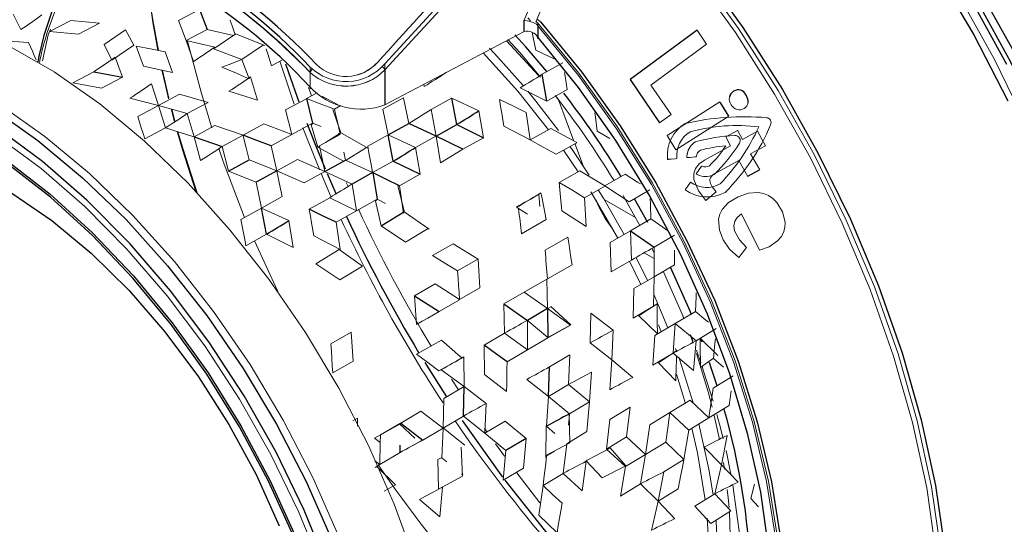
# Model space of a CAD drawing. Units: inches. Extents: x 14 to 67.4, y 4.3 to 62.4.
# Drawn here: x 42.5 to 44.4, y 30.5 to 31.5 of the extents above; entities that cross this region are included whole.
import ezdxf

# ---------------------------------------------------------------- set-up
doc = ezdxf.new("R2010")
doc.units = ezdxf.units.IN
doc.header["$MEASUREMENT"] = 0

msp = doc.modelspace()

# ---------------------------------------------------------------- linework, layer by layer
at = {"color": 144, "linetype": 'Continuous', "lineweight": 18}
for p, q in [((43.5402, 31.7706), (43.2158, 31.4161)), ((42.4908, 31.4842), (42.4755, 31.5152)), ((42.8464, 31.524), (42.8047, 31.5021)), ((43.5005, 31.5076), (43.5057, 31.5017)), ((42.548, 31.4806), (42.5902, 31.5024)), ((42.6476, 31.4969), (42.5902, 31.5024)), ((42.6055, 31.475), (42.6474, 31.4968)), ((42.8197, 31.4622), (42.8047, 31.5021)), ((43.4927, 31.4803), (43.4927, 31.5028)), ((43.5203, 31.4973), (43.5203, 31.4687)), ((42.548, 31.4806), (42.6055, 31.475)), ((42.6993, 31.484), (42.6567, 31.4544)), ((42.716, 31.4535), (42.6993, 31.484)), ((42.8197, 31.4622), (42.8615, 31.4842)), ((42.9141, 31.4724), (42.8615, 31.4842)), ((42.9187, 31.4756), (42.876, 31.4468)), ((42.9182, 31.4759), (42.9767, 31.4528)), ((43.2158, 31.3345), (43.4927, 31.4803)), ((43.5086, 31.4783), (43.5107, 31.4686)), ((43.5107, 31.4686), (43.516, 31.443)), ((43.856, 31.4555), (43.8373, 31.4834)), ((42.6567, 31.4544), (42.6719, 31.4232)), ((42.6718, 31.4231), (42.716, 31.4535)), ((42.7353, 31.4114), (42.7204, 31.4512)), ((42.8343, 31.4207), (42.8197, 31.4622)), ((42.8197, 31.4622), (42.8771, 31.4493)), ((42.876, 31.4468), (42.8743, 31.4456)), ((42.9306, 31.4248), (42.974, 31.4539)), ((43.4577, 31.4621), (43.5213, 31.3928)), ((43.7455, 31.3738), (43.856, 31.4555)), ((42.6935, 31.3893), (42.6785, 31.4292)), ((42.7779, 31.4401), (42.7926, 31.3985)), ((42.8743, 31.4456), (42.9306, 31.4248)), ((43.516, 31.443), (43.5429, 31.4305)), ((43.5429, 31.4305), (43.5524, 31.4262)), ((42.7926, 31.3985), (42.7353, 31.4114)), ((42.9306, 31.4248), (42.9454, 31.3864)), ((42.9899, 31.4121), (43.0104, 31.4231)), ((43.0668, 31.3697), (43.0668, 31.4097)), ((43.2158, 31.4161), (43.2158, 31.3345)), ((43.5699, 31.418), (43.5289, 31.3952)), ((42.5942, 31.3784), (42.636, 31.4004)), ((42.6517, 31.3673), (42.6934, 31.3893)), ((42.9618, 31.3437), (42.9484, 31.3899)), ((43.0668, 31.3697), (43.0668, 31.3987)), ((43.2158, 31.4039), (43.2158, 31.3345)), ((43.5744, 31.3913), (43.5732, 31.3986)), ((43.5789, 31.3647), (43.5744, 31.3913)), ((42.7652, 31.3332), (42.7509, 31.3764)), ((43.0696, 31.3522), (43.0636, 31.369)), ((43.2941, 31.3711), (43.2932, 31.3752)), ((43.4848, 31.368), (43.538, 31.3418)), ((43.7855, 31.3154), (43.7455, 31.3738)), ((42.7652, 31.3333), (42.8068, 31.3555)), ((42.8637, 31.3393), (42.8068, 31.3555)), ((42.9052, 31.3615), (42.9618, 31.3437)), ((43.0594, 31.3467), (43.081, 31.3584)), ((43.2528, 31.3484), (43.2117, 31.3259)), ((43.2529, 31.3484), (43.2636, 31.2973)), ((43.538, 31.3418), (43.5789, 31.3647)), ((43.5545, 31.3531), (43.5615, 31.3443)), ((42.7081, 31.3478), (42.7652, 31.3333)), ((42.7237, 31.3111), (42.7651, 31.3332)), ((42.7652, 31.3333), (42.8222, 31.317)), ((42.7791, 31.2887), (42.7652, 31.3333)), ((42.8635, 31.3392), (42.8222, 31.317)), ((43.0593, 31.3466), (43.0181, 31.3243)), ((43.1152, 31.3258), (43.1281, 31.3328)), ((43.3076, 31.3248), (43.3486, 31.3474)), ((43.3487, 31.3475), (43.4027, 31.3224)), ((43.5922, 31.2621), (43.5615, 31.3443)), ((43.8829, 31.3403), (43.7774, 31.2735)), ((42.7966, 31.3007), (42.7899, 31.3261)), ((42.7913, 31.3255), (42.7974, 31.3028)), ((42.8356, 31.2708), (42.8222, 31.317)), ((43.0303, 31.2754), (43.0181, 31.3243)), ((43.1121, 31.3253), (43.1281, 31.2783)), ((43.2225, 31.2746), (43.2117, 31.3259)), ((43.2636, 31.2973), (43.3076, 31.3248)), ((43.3076, 31.3248), (43.3175, 31.2723)), ((43.4118, 31.2689), (43.4027, 31.3224)), ((43.497, 31.3189), (43.5052, 31.2645)), ((43.6338, 31.3182), (43.6349, 31.3098)), ((43.6349, 31.3098), (43.6385, 31.2822)), ((43.7627, 31.2985), (43.7855, 31.3154)), ((43.795, 31.2448), (43.9004, 31.3117)), ((42.8356, 31.2709), (42.877, 31.2932)), ((42.9332, 31.2739), (42.877, 31.2932)), ((42.9332, 31.2739), (42.9746, 31.2963)), ((42.9746, 31.2963), (43.0303, 31.2754)), ((43.0303, 31.2754), (43.0715, 31.2979)), ((43.0687, 31.2948), (43.0727, 31.2975)), ((43.0687, 31.2948), (43.0822, 31.2499)), ((43.0887, 31.291), (43.0715, 31.2979)), ((43.5052, 31.2645), (43.4527, 31.2919)), ((42.7375, 31.2664), (42.7791, 31.2887)), ((42.7791, 31.2887), (42.8355, 31.2709)), ((42.8484, 31.2234), (42.8356, 31.2709)), ((42.9332, 31.2738), (42.8919, 31.2514)), ((42.989, 31.2529), (43.0302, 31.2754)), ((43.1266, 31.2756), (43.0855, 31.253)), ((43.1278, 31.2788), (43.0975, 31.2596)), ((43.1243, 31.2766), (43.1225, 31.2773)), ((43.1273, 31.2792), (43.1814, 31.248)), ((43.1814, 31.2519), (43.2224, 31.2745)), ((43.2225, 31.2746), (43.2765, 31.2495)), ((43.3173, 31.2722), (43.2765, 31.2495)), ((43.3175, 31.2723), (43.3265, 31.219)), ((43.5052, 31.2645), (43.5461, 31.2875)), ((43.5461, 31.2875), (43.5977, 31.2591)), ((43.6385, 31.2822), (43.6638, 31.2675)), ((43.7774, 31.2735), (43.7949, 31.245)), ((43.9177, 31.2836), (43.8943, 31.2707)), ((43.8943, 31.2708), (43.9041, 31.253)), ((43.9277, 31.2656), (43.9177, 31.2837)), ((43.9573, 31.282), (43.9277, 31.2656)), ((43.9735, 31.253), (43.9573, 31.282)), ((42.9041, 31.2025), (42.8919, 31.2514)), ((42.989, 31.2529), (43.0005, 31.2028)), ((43.084, 31.251), (43.0822, 31.2499)), ((43.0857, 31.2522), (43.084, 31.251)), ((43.0963, 31.2017), (43.0855, 31.253)), ((43.3709, 31.2461), (43.4117, 31.2689)), ((43.5569, 31.236), (43.5976, 31.259)), ((43.6111, 31.2117), (43.5941, 31.2571)), ((43.9041, 31.253), (43.8519, 31.2242)), ((43.9439, 31.2367), (43.9735, 31.253)), ((43.0822, 31.2499), (43.1344, 31.2215)), ((43.1341, 31.2404), (43.1374, 31.2245)), ((43.1383, 31.224), (43.1789, 31.2495)), ((43.2856, 31.1961), (43.2765, 31.2495)), ((43.3265, 31.219), (43.3709, 31.2461)), ((43.5711, 31.2441), (43.6003, 31.2012)), ((43.9619, 31.2048), (43.9439, 31.2367)), ((43.0005, 31.2028), (42.9453, 31.2251)), ((43.0005, 31.2028), (43.0417, 31.2254)), ((43.0417, 31.2254), (43.0963, 31.2017)), ((43.1913, 31.1995), (43.1374, 31.2245)), ((43.1913, 31.1995), (43.2324, 31.2223)), ((43.8463, 31.2123), (43.8356, 31.197)), ((43.9205, 31.2237), (43.9385, 31.1919)), ((42.9041, 31.2026), (42.9593, 31.1802)), ((43.0552, 31.1791), (43.0962, 31.2017)), ((43.0886, 31.1975), (43.1082, 31.152)), ((43.0963, 31.2017), (43.1503, 31.1767)), ((43.2447, 31.1732), (43.2855, 31.1961)), ((43.563, 31.1799), (43.6037, 31.2031)), ((43.6037, 31.2031), (43.6535, 31.1728)), ((43.6535, 31.1728), (43.6941, 31.1961)), ((43.7185, 31.1805), (43.6941, 31.1961)), ((42.9701, 31.1288), (42.9593, 31.1802)), ((43.1419, 31.1728), (43.1389, 31.1796)), ((43.1594, 31.1233), (43.1503, 31.1767)), ((43.2414, 31.1734), (43.2548, 31.1206)), ((43.6128, 31.1495), (43.6534, 31.1727)), ((43.6535, 31.1728), (43.7023, 31.1415)), ((43.7243, 31.1769), (43.7185, 31.1805)), ((43.824, 31.1805), (43.8134, 31.1654)), ((43.5245, 31.1318), (43.5223, 31.1567)), ((43.7429, 31.1649), (43.7023, 31.1415)), ((43.8546, 31.1437), (43.8751, 31.1608)), ((42.9701, 31.1289), (43.0112, 31.1516)), ((43.0652, 31.1266), (43.1062, 31.1494)), ((43.1062, 31.1494), (43.1594, 31.1233)), ((43.1594, 31.1233), (43.2003, 31.1462)), ((43.201, 31.1458), (43.1971, 31.1435)), ((43.1971, 31.1435), (43.2082, 31.0931)), ((43.2167, 31.1376), (43.2003, 31.1462)), ((43.6128, 31.1495), (43.6167, 31.0921)), ((43.6524, 31.146), (43.7149, 31.1099)), ((43.7437, 31.1478), (43.7442, 31.136)), ((43.7442, 31.136), (43.7455, 31.1071)), ((42.9291, 31.1062), (42.97, 31.1288)), ((42.9701, 31.1289), (43.0241, 31.1038)), ((43.1185, 31.1004), (43.1593, 31.1232)), ((43.2528, 31.1188), (43.2517, 31.1194)), ((43.2541, 31.1216), (43.304, 31.0866)), ((43.4775, 31.1303), (43.4994, 31.1169)), ((43.6167, 31.0921), (43.5679, 31.1233)), ((43.9255, 31.1173), (43.9613, 31.0447)), ((43.0332, 31.0503), (43.0241, 31.1038)), ((43.1185, 31.1004), (43.1266, 31.046)), ((43.4878, 31.0772), (43.5366, 31.1057)), ((43.705, 31.0836), (43.7455, 31.1071)), ((43.7455, 31.1071), (43.7688, 31.0908)), ((42.939, 31.0538), (42.98, 31.0766)), ((42.98, 31.0766), (43.0331, 31.0504)), ((43.2083, 31.0931), (43.2565, 31.0612)), ((43.2565, 31.0612), (43.3017, 31.0883)), ((43.6645, 31.06), (43.7049, 31.0835)), ((43.7064, 31.0253), (43.705, 31.0836)), ((43.7921, 31.0745), (43.7517, 31.0508)), ((43.7688, 31.0908), (43.7769, 31.0851)), ((43.0022, 30.9629), (42.9562, 31.0634)), ((43.1266, 31.046), (43.0741, 31.0733)), ((43.3106, 31.0342), (43.3513, 31.0574)), ((43.3513, 31.0574), (43.4011, 31.0271)), ((43.5802, 31.071), (43.5348, 31.0448)), ((43.6645, 31.06), (43.6659, 31.0016)), ((43.078, 31.0179), (43.1245, 31.046)), ((43.1714, 31.0131), (43.1245, 31.046)), ((43.7517, 31.0283), (43.7319, 31.0397)), ((43.7475, 31.0485), (43.752, 31.0396)), ((43.7518, 30.9921), (43.7517, 31.0508)), ((43.7922, 31.0158), (43.7922, 31.0451)), ((43.902, 31.0468), (43.9201, 31.0306)), ((43.9201, 31.0306), (43.9359, 31.0505)), ((43.0781, 31.018), (43.1262, 30.986)), ((43.3605, 31.0038), (43.401, 31.027)), ((43.4049, 30.9698), (43.4011, 31.0271)), ((43.5884, 31.016), (43.5394, 30.9879)), ((43.6659, 31.0016), (43.7064, 31.0253)), ((43.703, 31.0233), (43.7255, 30.9766)), ((43.7161, 31.0302), (43.7384, 30.9842)), ((43.7518, 30.9921), (43.7922, 31.0158)), ((43.1714, 31.0131), (43.1262, 30.986)), ((43.2749, 30.9542), (43.3155, 30.9776)), ((43.3643, 30.9464), (43.3155, 30.9776)), ((43.4931, 30.9614), (43.5383, 30.9872)), ((43.5383, 30.9872), (43.5397, 30.9288)), ((43.7114, 30.9683), (43.7517, 30.992)), ((43.7506, 30.9332), (43.7518, 30.9921)), ((43.3643, 30.9464), (43.4049, 30.9698)), ((43.4526, 30.9379), (43.4931, 30.9614)), ((43.5397, 30.9288), (43.4931, 30.9614)), ((43.7114, 30.9683), (43.7103, 30.9093)), ((43.8352, 30.9525), (43.8355, 30.9602)), ((43.2787, 30.897), (43.2749, 30.9542)), ((43.3641, 30.9463), (43.3237, 30.9229)), ((43.454, 30.8796), (43.4526, 30.9379)), ((43.8339, 30.923), (43.8352, 30.9525)), ((43.5464, 30.932), (43.5138, 30.9136)), ((43.5852, 30.8955), (43.5397, 30.9287)), ((43.546, 30.9325), (43.5862, 30.8964)), ((43.6244, 30.8603), (43.6256, 30.9192)), ((43.6256, 30.9192), (43.6699, 30.8854)), ((43.7103, 30.9093), (43.7506, 30.9332)), ((43.7936, 30.899), (43.8339, 30.923)), ((43.8077, 30.9178), (43.8112, 30.9089)), ((43.8547, 30.9058), (43.8339, 30.923)), ((43.501, 30.9064), (43.4992, 30.9054)), ((43.4992, 30.9054), (43.5402, 30.8708)), ((43.4994, 30.8464), (43.4993, 30.9051)), ((43.7208, 30.9148), (43.7583, 30.8786)), ((43.7533, 30.875), (43.7935, 30.899)), ((43.7897, 30.8398), (43.7936, 30.899)), ((43.7936, 30.899), (43.8354, 30.8645)), ((43.8601, 30.9014), (43.8547, 30.9058)), ((43.1081, 30.8581), (43.1486, 30.8813)), ((43.1525, 30.8241), (43.1487, 30.8814)), ((43.4135, 30.8559), (43.454, 30.8796)), ((43.454, 30.8796), (43.4994, 30.8464)), ((43.5399, 30.8701), (43.5852, 30.8955)), ((43.5402, 30.8708), (43.5862, 30.8964)), ((43.6674, 30.8261), (43.6699, 30.8854)), ((43.7602, 30.8965), (43.7657, 30.8824)), ((43.8756, 30.8886), (43.8354, 30.8645)), ((43.3282, 30.8658), (43.2788, 30.8375)), ((43.4994, 30.8464), (43.5399, 30.8701)), ((43.6244, 30.8603), (43.6674, 30.8262)), ((43.7533, 30.875), (43.7494, 30.8157)), ((43.8239, 30.8773), (43.8288, 30.8644)), ((43.8301, 30.8051), (43.8354, 30.8645)), ((43.8431, 30.8698), (43.8786, 30.8354)), ((43.8729, 30.8589), (43.8703, 30.8294)), ((43.8738, 30.8686), (43.8729, 30.8589)), ((43.4135, 30.8559), (43.4137, 30.7973)), ((43.4591, 30.8226), (43.4994, 30.8463)), ((43.7494, 30.8157), (43.7897, 30.8398)), ((43.7897, 30.8398), (43.8301, 30.8051)), ((43.7946, 30.8489), (43.7969, 30.8423)), ((43.797, 30.8452), (43.7969, 30.8438)), ((43.8358, 30.8455), (43.8447, 30.8205)), ((43.1119, 30.8007), (43.1525, 30.8241)), ((43.3732, 30.7735), (43.3731, 30.8323)), ((43.584, 30.8364), (43.5437, 30.8125)), ((43.5841, 30.8363), (43.5815, 30.7773)), ((43.6635, 30.767), (43.6674, 30.8262)), ((43.6674, 30.8262), (43.7092, 30.7916)), ((43.7602, 30.8207), (43.7947, 30.7847)), ((43.8897, 30.812), (43.8703, 30.8294)), ((43.3278, 30.8067), (43.3732, 30.7735)), ((43.5815, 30.7773), (43.6271, 30.8022)), ((43.6271, 30.8022), (43.6232, 30.7429)), ((43.3621, 30.767), (43.3484, 30.7883)), ((43.4579, 30.7636), (43.4137, 30.7973)), ((43.4982, 30.7875), (43.5412, 30.7533)), ((43.9093, 30.7945), (43.8691, 30.7702)), ((43.3328, 30.7498), (43.3732, 30.7735)), ((43.3732, 30.7735), (43.4175, 30.7397)), ((43.5412, 30.7533), (43.5815, 30.7773)), ((43.6232, 30.7429), (43.5815, 30.7773)), ((43.8608, 30.7111), (43.8691, 30.7702)), ((43.901, 30.7356), (43.9051, 30.765)), ((43.3328, 30.7498), (43.3317, 30.6907)), ((43.5373, 30.6941), (43.5412, 30.7533)), ((43.5412, 30.7533), (43.583, 30.7187)), ((43.6231, 30.7428), (43.583, 30.7187)), ((43.6232, 30.7428), (43.6179, 30.6837)), ((43.7831, 30.7217), (43.8232, 30.746)), ((43.8232, 30.746), (43.8608, 30.7111)), ((43.2471, 30.7007), (43.2875, 30.7244)), ((43.3317, 30.6907), (43.2875, 30.7244)), ((43.415, 30.6805), (43.4175, 30.7397)), ((43.6637, 30.708), (43.7038, 30.7322)), ((43.697, 30.6732), (43.7039, 30.7323)), ((43.783, 30.7216), (43.7429, 30.6973)), ((43.8608, 30.7111), (43.901, 30.7356)), ((43.161, 30.7102), (43.1516, 30.7047)), ((43.1611, 30.7102), (43.1612, 30.6946)), ((43.3317, 30.6907), (43.3721, 30.7146)), ((43.3721, 30.7146), (43.415, 30.6805)), ((43.415, 30.6805), (43.4553, 30.7045)), ((43.497, 30.67), (43.4553, 30.7045)), ((43.581, 30.6964), (43.583, 30.7187)), ((43.5827, 30.7195), (43.584, 30.661)), ((43.6637, 30.708), (43.6569, 30.6488)), ((43.8207, 30.6866), (43.8608, 30.7111)), ((43.8716, 30.7155), (43.8819, 30.6679)), ((43.2067, 30.6769), (43.247, 30.7006)), ((43.3315, 30.6906), (43.2913, 30.6668)), ((43.4194, 30.6822), (43.4141, 30.6898)), ((43.5366, 30.6948), (43.5363, 30.6323)), ((43.5373, 30.6941), (43.5538, 30.68)), ((43.5777, 30.6594), (43.6179, 30.6837)), ((43.7346, 30.6382), (43.7429, 30.6973)), ((43.8207, 30.6866), (43.811, 30.6278)), ((43.2064, 30.6618), (43.1953, 30.6707)), ((43.415, 30.6805), (43.4568, 30.6459)), ((43.497, 30.67), (43.4917, 30.6108)), ((43.6569, 30.6488), (43.697, 30.6732)), ((43.697, 30.6732), (43.7346, 30.6383)), ((43.7346, 30.6383), (43.7748, 30.6627)), ((43.811, 30.6278), (43.7748, 30.6627)), ((43.8858, 30.6177), (43.897, 30.6761)), ((43.3701, 30.5948), (43.3674, 30.6529)), ((43.4535, 30.6346), (43.4359, 30.6589)), ((43.4515, 30.5866), (43.4568, 30.6459)), ((43.5363, 30.6358), (43.584, 30.661)), ((43.5375, 30.6352), (43.5536, 30.6449)), ((43.5709, 30.6003), (43.5777, 30.6594)), ((43.6642, 30.6505), (43.6182, 30.6264)), ((43.6945, 30.6138), (43.6569, 30.6488)), ((43.6639, 30.651), (43.6952, 30.6154)), ((43.8511, 30.6524), (43.8858, 30.6177)), ((43.8949, 30.6457), (43.9047, 30.5987)), ((43.2055, 30.6179), (43.1954, 30.6256)), ((43.2055, 30.6179), (43.2459, 30.6418)), ((43.3211, 30.6278), (43.3292, 30.6322)), ((43.3211, 30.6278), (43.3223, 30.5691)), ((43.3393, 30.6233), (43.3291, 30.6316)), ((43.6085, 30.5654), (43.6167, 30.6245)), ((43.6182, 30.6264), (43.6163, 30.6254)), ((43.6163, 30.6254), (43.6486, 30.5914)), ((43.6945, 30.6138), (43.7346, 30.6382)), ((43.7249, 30.5796), (43.7346, 30.6383)), ((43.7708, 30.6033), (43.8109, 30.6278)), ((43.2053, 30.6178), (43.196, 30.6123)), ((43.2371, 30.5777), (43.2005, 30.6137)), ((43.4515, 30.5866), (43.4917, 30.6108)), ((43.6486, 30.5914), (43.694, 30.6148)), ((43.6945, 30.6138), (43.6848, 30.555)), ((43.7596, 30.5447), (43.7708, 30.6033)), ((43.8729, 30.5598), (43.8858, 30.6177)), ((43.8858, 30.6177), (43.919, 30.583)), ((43.8901, 30.6223), (43.8922, 30.6086)), ((43.3223, 30.5691), (43.3701, 30.5948)), ((43.3708, 30.5972), (43.3684, 30.5992)), ((43.5244, 30.5419), (43.4783, 30.6012)), ((43.5307, 30.576), (43.5709, 30.6003)), ((43.5709, 30.6003), (43.6085, 30.5654)), ((43.2141, 30.5652), (43.2371, 30.5777)), ((43.3253, 30.5137), (43.3306, 30.573)), ((43.5307, 30.5759), (43.5224, 30.517)), ((43.7249, 30.5796), (43.6848, 30.555)), ((43.7249, 30.5796), (43.7595, 30.5449)), ((43.7596, 30.5448), (43.7996, 30.5695)), ((43.9446, 30.5505), (43.9518, 30.5791)), ((43.2849, 30.5484), (43.3252, 30.5138)), ((43.7467, 30.4869), (43.7596, 30.5448)), ((43.7596, 30.5448), (43.7928, 30.5101)), ((43.8329, 30.535), (43.8729, 30.5598)), ((43.8729, 30.5598), (43.9046, 30.5255)), ((43.9446, 30.5505), (43.9597, 30.5335)), ((43.8646, 30.5006), (43.9045, 30.5255)), ((43.5586, 30.4821), (43.5224, 30.517))]:
    msp.add_line(p, q, dxfattribs=at)
at = {"color": 7, "linetype": 'Continuous', "lineweight": 25}
for p, q in [((43.5457, 31.7638), (43.2158, 31.4039)), ((42.8466, 31.524), (42.8615, 31.4842)), ((43.4927, 31.4803), (43.4927, 31.5028)), ((43.5203, 31.4918), (43.5203, 31.4687)), ((43.8373, 31.4834), (43.7039, 31.3848)), ((42.5273, 31.4343), (42.5246, 31.4203)), ((42.636, 31.4004), (42.6934, 31.3893)), ((43.2158, 31.4039), (43.2158, 31.3345)), ((43.538, 31.3418), (43.5289, 31.3952)), ((43.7039, 31.3848), (43.7627, 31.2985)), ((43.0594, 31.3467), (43.0715, 31.2979)), ((43.3586, 31.2951), (43.3487, 31.3475)), ((43.9004, 31.3117), (43.8831, 31.34)), ((43.2225, 31.2746), (43.2636, 31.2973)), ((43.3175, 31.2723), (43.2636, 31.2973)), ((43.3175, 31.2723), (43.3586, 31.2951)), ((43.3586, 31.2951), (43.4117, 31.269)), ((42.8356, 31.2709), (42.8919, 31.2514)), ((43.2324, 31.2223), (43.2225, 31.2746)), ((43.3709, 31.2461), (43.3175, 31.2723)), ((42.9041, 31.2026), (42.9453, 31.2251)), ((43.0963, 31.2017), (43.1374, 31.2245)), ((43.2324, 31.2223), (43.2856, 31.1961)), ((43.0005, 31.2028), (42.9593, 31.1802)), ((43.1912, 31.1994), (43.1503, 31.1767)), ((43.1914, 31.1995), (43.2003, 31.1462)), ((43.9383, 31.1922), (43.9617, 31.2051)), ((43.7391, 31.1), (43.7127, 31.1473)), ((42.98, 31.0766), (42.9701, 31.1289)), ((43.2545, 31.1211), (43.21, 31.0942)), ((43.21, 31.0942), (43.2083, 31.0931)), ((43.705, 31.0836), (43.7517, 31.0508)), ((43.2749, 30.9542), (43.3237, 30.9229)), ((43.4526, 30.9379), (43.4993, 30.9051)), ((43.5396, 30.9287), (43.4993, 30.9051)), ((43.5397, 30.9287), (43.5399, 30.8701)), ((43.8475, 30.8615), (43.8451, 30.868)), ((43.5412, 30.7533), (43.5437, 30.8125)), ((43.3721, 30.7146), (43.3732, 30.7735)), ((43.247, 30.6969), (43.2471, 30.7007)), ((43.2471, 30.7007), (43.2913, 30.6668)), ((43.4969, 30.67), (43.4568, 30.6459)), ((43.2459, 30.6418), (43.2462, 30.6564))]:
    msp.add_line(p, q, dxfattribs=at)
at = {"color": 8, "linetype": 'Continuous', "lineweight": 25}
for p, q in [((43.1007, 31.1974), (43.1179, 31.1581)), ((43.2951, 30.8212), (43.3381, 30.7528)), ((43.3694, 30.7057), (43.4497, 30.5929)), ((43.4542, 30.5868), (43.5481, 30.4688))]:
    msp.add_line(p, q, dxfattribs=at)
at = {"color": 7, "linetype": 'Continuous', "lineweight": 25, "flags": 128}
for points in [[(42.816, 32.447), (42.8733, 32.4713), (42.9575, 32.494), (43.0471, 32.5042), (43.1413, 32.5018), (43.2393, 32.4867), (43.3402, 32.4592), (43.4432, 32.4194), (43.5474, 32.3678), (43.6517, 32.3047), (43.7554, 32.2307), (43.8575, 32.1465), (43.9571, 32.0529), (44.0533, 31.9505), (44.1453, 31.8404), (44.2323, 31.7235), (44.3135, 31.6009), (44.3882, 31.4735), (44.4557, 31.3426)], [(43.6153, 32.3706), (43.7215, 32.2991), (43.8265, 32.217), (43.9293, 32.1251), (44.0291, 32.024), (44.1249, 31.9148), (44.216, 31.7982), (44.3016, 31.6754), (44.3809, 31.5474), (44.4533, 31.4152)], [(44.7065, 30.1121), (44.7257, 30.2227), (44.7351, 30.3412), (44.7345, 30.4659), (44.724, 30.5958), (44.7036, 30.7298), (44.6735, 30.8666), (44.6339, 31.0052), (44.5852, 31.1442), (44.5279, 31.2827), (44.4623, 31.4193), (44.3891, 31.5528), (44.3089, 31.6822), (44.2224, 31.8063), (44.1303, 31.924), (44.0335, 32.0344), (43.9327, 32.1365), (43.8288, 32.2294), (43.7227, 32.3123), (43.6269, 32.3773)], [(43.538, 31.4005), (43.4961, 31.4498), (43.4746, 31.4737)], [(43.5203, 31.4687), (43.6004, 31.3692), (43.675, 31.2632), (43.7432, 31.1518), (43.8042, 31.0364), (43.8573, 30.9184), (43.9019, 30.7992), (43.9373, 30.6802), (43.9633, 30.5628), (43.9794, 30.4484), (43.9856, 30.3383), (43.9816, 30.234), (43.9676, 30.1366), (43.9438, 30.0473), (43.9103, 29.9671), (43.8677, 29.897), (43.8164, 29.8378), (43.757, 29.7903), (43.6903, 29.755), (43.6303, 29.7354)], [(43.1765, 29.6748), (43.1913, 29.7468), (43.2013, 29.8456), (43.2013, 29.9509), (43.1913, 30.0613), (43.1713, 30.1755), (43.1417, 30.2922), (43.1028, 30.4099), (43.0551, 30.5271), (42.9991, 30.6425), (42.9355, 30.7547), (42.8651, 30.8622), (42.7888, 30.9639), (42.7075, 31.0583), (42.6221, 31.1445), (42.5337, 31.2214), (42.4434, 31.288), (42.3523, 31.3435), (42.2614, 31.3873), (42.1983, 31.4107)], [(43.1765, 29.6748), (43.1913, 29.7468), (43.2013, 29.8456), (43.2013, 29.9509), (43.1913, 30.0613), (43.1713, 30.1755), (43.1417, 30.2922), (43.1028, 30.4099), (43.0551, 30.5271), (42.9991, 30.6425), (42.9355, 30.7547), (42.8651, 30.8622), (42.7888, 30.9639), (42.7075, 31.0583), (42.6221, 31.1445), (42.5337, 31.2214), (42.4434, 31.288), (42.3523, 31.3435), (42.2614, 31.3873), (42.1983, 31.4107)], [(43.1532, 29.9283), (43.1484, 30.0314), (43.1338, 30.1389), (43.1097, 30.2494), (43.0764, 30.3615), (43.0343, 30.4738), (42.9839, 30.5849), (42.9259, 30.6933), (42.861, 30.7977), (42.79, 30.8969), (42.7138, 30.9895), (42.6334, 31.0744), (42.5498, 31.1505), (42.464, 31.2168), (42.3771, 31.2726), (42.2902, 31.3172), (42.2043, 31.3499), (42.1207, 31.3703), (42.0403, 31.3783), (41.9641, 31.3737), (41.9246, 31.3658)], [(43.1532, 29.9283), (43.1484, 30.0314), (43.1338, 30.1389), (43.1097, 30.2494), (43.0764, 30.3615), (43.0343, 30.4738), (42.9839, 30.5849), (42.9259, 30.6933), (42.861, 30.7977), (42.79, 30.8969), (42.7138, 30.9895), (42.6334, 31.0744), (42.5498, 31.1505), (42.464, 31.2168), (42.3771, 31.2726), (42.2902, 31.3172), (42.2043, 31.3499), (42.1207, 31.3703), (42.0403, 31.3783), (41.9641, 31.3737), (41.9246, 31.3658)], [(42.1165, 31.3783), (42.2008, 31.3577), (42.2874, 31.3247), (42.3751, 31.2798), (42.4628, 31.2234), (42.5494, 31.1565), (42.6338, 31.0797), (42.715, 30.994), (42.7918, 30.9005), (42.8635, 30.8005), (42.929, 30.6951), (42.9875, 30.5856), (43.0384, 30.4736), (43.0808, 30.3602), (43.1145, 30.2471), (43.1388, 30.1356), (43.1535, 30.0271), (43.1584, 29.923), (43.1535, 29.8245), (43.1388, 29.733), (43.116, 29.6539)], [(43.9389, 31.3388), (43.9392, 31.3423), (43.9386, 31.3459), (43.9353, 31.3536), (43.9301, 31.36), (43.9272, 31.3622), (43.9241, 31.3636), (43.9206, 31.3643), (43.9171, 31.3641), (43.9101, 31.3614), (43.9044, 31.3562), (43.9026, 31.3532), (43.9016, 31.3498)], [(42.989, 31.2529), (42.9608, 31.2635), (42.9332, 31.2739)], [(43.2447, 31.1732), (43.2178, 31.1865), (43.1913, 31.1995)], [(42.473, 31.1584), (42.5527, 31.1039), (42.6308, 31.039), (42.7062, 30.9648), (42.7778, 30.8823), (42.8445, 30.7928), (42.9052, 30.6977), (42.9591, 30.5983), (43.0053, 30.4962)], [(42.473, 31.1584), (42.5527, 31.1039), (42.6308, 31.039), (42.7062, 30.9648), (42.7778, 30.8823), (42.8445, 30.7928), (42.9052, 30.6977), (42.9591, 30.5983), (43.0053, 30.4962)], [(43.1185, 31.1004), (43.0915, 31.1136), (43.0651, 31.1267)], [(43.8263, 30.9159), (43.8232, 30.9234), (43.7844, 31.0108)], [(43.4591, 30.8226), (43.4361, 30.8394), (43.4135, 30.856)], [(43.8772, 30.775), (43.8662, 30.8088), (43.8619, 30.8214)], [(43.8207, 30.6866), (43.8017, 30.7043), (43.783, 30.7217)]]:
    msp.add_lwpolyline(points, dxfattribs=at)
at = {"color": 8, "linetype": 'Continuous', "lineweight": 25, "flags": 128}
for points in [[(43.6207, 32.3999), (43.7275, 32.3281), (43.833, 32.2459), (43.9364, 32.1539), (44.0369, 32.0529), (44.1335, 31.9436), (44.2255, 31.8271), (44.3121, 31.7042), (44.3926, 31.5761), (44.4663, 31.4437)], [(43.6594, 31.8195), (43.754, 31.7164), (43.844, 31.6057), (43.9287, 31.4882), (44.0072, 31.365), (44.0787, 31.2375), (44.1427, 31.1067), (44.1985, 30.9739), (44.2456, 30.8403), (44.2834, 30.7073), (44.3118, 30.5761), (44.3304, 30.4479), (44.3389, 30.3239), (44.3375, 30.2067)], [(42.5591, 31.5401), (42.5364, 31.4727), (42.5273, 31.4343)], [(43.5261, 31.4992), (43.6078, 31.3992), (43.6841, 31.2924), (43.7542, 31.1801), (43.8172, 31.0637), (43.8724, 30.9445), (43.9192, 30.8237), (43.9571, 30.7029), (43.9855, 30.5835), (44.0042, 30.4667), (44.0129, 30.3539), (44.0116, 30.2465), (44.0003, 30.1456), (43.9791, 30.0525), (43.9482, 29.9682), (43.908, 29.8937), (43.859, 29.8298), (43.8017, 29.7773), (43.7368, 29.7368), (43.665, 29.7087), (43.6155, 29.6974)], [(43.0178, 31.4163), (43.0237, 31.3988), (43.0443, 31.3402)], [(42.3306, 31.3859), (42.3432, 31.3795), (42.4343, 31.327), (42.5249, 31.2633), (42.6138, 31.1893), (42.7002, 31.1059), (42.7829, 31.014), (42.8609, 30.9147), (42.9335, 30.8092), (42.9996, 30.6986), (43.0586, 30.5844), (43.1097, 30.4678), (43.1524, 30.3502), (43.1861, 30.233), (43.2105, 30.1176), (43.2252, 30.0053), (43.2301, 29.8974)], [(43.0601, 31.2978), (43.0759, 31.2573), (43.0966, 31.2071)]]:
    msp.add_lwpolyline(points, dxfattribs=at)
at = {"color": 144, "linetype": 'Continuous', "lineweight": 18, "flags": 128}
for points in [[(44.4938, 31.2928), (44.4288, 31.4259), (44.3564, 31.556), (44.2772, 31.6817), (44.1919, 31.8022), (44.1012, 31.9162), (44.0059, 32.0229), (43.9069, 32.1213), (43.805, 32.2106), (43.7011, 32.2899), (43.596, 32.3586)], [(43.4927, 31.5028), (43.5629, 31.672), (43.6255, 31.8206)], [(43.4927, 31.5028), (43.5629, 31.672), (43.6192, 31.8058)], [(43.65, 31.8173), (43.5851, 31.664), (43.517, 31.501), (43.5165, 31.5)], [(43.8349, 31.6037), (43.9198, 31.4862), (43.9984, 31.3631), (44.0702, 31.2355), (44.1343, 31.1047), (44.1903, 30.9719), (44.2375, 30.8382), (44.2756, 30.7051), (44.3041, 30.5737), (44.3228, 30.4454)], [(43.7929, 29.5259), (43.8038, 29.5269), (43.8896, 29.5428), (43.9695, 29.5715), (44.0428, 29.6126), (44.1086, 29.6657), (44.1665, 29.7305), (44.2159, 29.8062), (44.2563, 29.8921), (44.2872, 29.9874), (44.3086, 30.0913), (44.32, 30.2027), (44.3215, 30.3206), (44.3129, 30.4439), (44.2945, 30.5714), (44.2663, 30.7019), (44.2286, 30.8341), (44.1818, 30.9669), (44.1264, 31.0989), (44.0628, 31.229), (43.9916, 31.3558), (43.9136, 31.4782), (43.8294, 31.595)], [(44.3129, 30.4439), (44.2945, 30.5714), (44.2663, 30.7019), (44.2286, 30.8341), (44.1818, 30.9669), (44.1264, 31.0989), (44.0628, 31.229), (43.9916, 31.3558), (43.9136, 31.4782), (43.8294, 31.595)], [(42.7636, 31.4432), (42.7539, 31.4987), (42.7437, 31.5734)], [(43.355, 29.967), (43.3501, 30.0752), (43.3353, 30.1878), (43.3109, 30.3035), (43.277, 30.421), (43.2343, 30.5389), (43.183, 30.6558), (43.1239, 30.7703), (43.0576, 30.8811), (42.9849, 30.9869), (42.9066, 31.0864), (42.8237, 31.1786), (42.7372, 31.2622), (42.648, 31.3364), (42.5572, 31.4002), (42.4658, 31.4529), (42.375, 31.494), (42.2858, 31.5228), (42.1993, 31.5391), (42.1164, 31.5426), (42.0381, 31.5334), (41.9654, 31.5116), (41.9078, 31.4827)], [(43.355, 29.967), (43.3501, 30.0752), (43.3353, 30.1878), (43.3109, 30.3035), (43.277, 30.421), (43.2343, 30.5389), (43.183, 30.6558), (43.1239, 30.7703), (43.0576, 30.8811), (42.9849, 30.9869), (42.9066, 31.0864), (42.8237, 31.1786), (42.7372, 31.2622), (42.648, 31.3364), (42.5572, 31.4002), (42.4658, 31.4529), (42.375, 31.494), (42.2858, 31.5228), (42.1993, 31.5391), (42.1164, 31.5426), (42.0381, 31.5334), (41.9654, 31.5116), (41.9078, 31.4827)], [(43.355, 29.967), (43.3501, 30.0752), (43.3353, 30.1878), (43.3109, 30.3035), (43.277, 30.421), (43.2343, 30.5389), (43.183, 30.6558), (43.1239, 30.7703), (43.0576, 30.8811), (42.9849, 30.9869), (42.9066, 31.0864), (42.8237, 31.1786), (42.7372, 31.2622), (42.648, 31.3364), (42.5572, 31.4002), (42.4658, 31.4529), (42.375, 31.494), (42.2858, 31.5228), (42.1993, 31.5391), (42.1164, 31.5426), (42.0381, 31.5334), (41.9654, 31.5116), (41.9078, 31.4827)], [(42.7519, 31.517), (42.7539, 31.5037), (42.7647, 31.4429)], [(42.5337, 31.4221), (42.5455, 31.4737), (42.5498, 31.4853)], [(42.9076, 31.5031), (42.9078, 31.5025), (42.9115, 31.492), (42.9152, 31.4815), (42.9176, 31.4748)], [(43.5203, 31.4973), (43.5176, 31.4995), (43.5165, 31.5)], [(43.5185, 31.5049), (43.5244, 31.501), (43.5261, 31.4992)], [(43.5185, 31.5049), (43.5206, 31.5038), (43.5261, 31.4992)], [(43.559, 29.6945), (43.5834, 29.6966), (43.661, 29.7119), (43.7325, 29.74), (43.7971, 29.7805), (43.8542, 29.8329), (43.903, 29.8967), (43.9429, 29.9711), (43.9736, 30.0552), (43.9947, 30.1481), (44.0059, 30.2487), (44.007, 30.3559), (43.9982, 30.4683), (43.9794, 30.5848), (43.9509, 30.704), (43.913, 30.8244), (43.8662, 30.9447), (43.811, 31.0636), (43.7481, 31.1796), (43.6781, 31.2914), (43.6019, 31.3977), (43.5203, 31.4973)], [(43.9905, 30.1513), (44.0015, 30.2502), (44.0028, 30.3567), (43.9942, 30.4684), (43.9756, 30.5842), (43.9475, 30.7026), (43.91, 30.8223), (43.8636, 30.942), (43.8089, 31.0602), (43.7464, 31.1756), (43.6769, 31.2868), (43.6013, 31.3926), (43.5203, 31.4918)], [(43.5261, 31.4992), (43.6078, 31.3992), (43.6841, 31.2924), (43.7542, 31.1801), (43.8172, 31.0637), (43.8724, 30.9445), (43.9192, 30.8237), (43.9571, 30.7029), (43.9855, 30.5835), (44.0042, 30.4667), (44.0129, 30.3539), (44.0116, 30.2465), (44.0003, 30.1456), (43.9791, 30.0525), (43.9482, 29.9682), (43.908, 29.8937), (43.859, 29.8298), (43.8017, 29.7773), (43.7368, 29.7368), (43.665, 29.7087), (43.5872, 29.6934), (43.5529, 29.6908)], [(41.9713, 31.4745), (42.0082, 31.4772), (42.0909, 31.4737), (42.1773, 31.4574), (42.2663, 31.4286), (42.3569, 31.3877), (42.448, 31.3351), (42.5386, 31.2714), (42.6276, 31.1974), (42.7139, 31.114), (42.7967, 31.0221), (42.8747, 30.9227), (42.9473, 30.8172), (43.0134, 30.7066), (43.0724, 30.5923), (43.1236, 30.4757), (43.1663, 30.3581), (43.2, 30.2409), (43.2244, 30.1254), (43.2391, 30.0131), (43.244, 29.9051)], [(43.5201, 31.4666), (43.5198, 31.4669), (43.5198, 31.4673), (43.5199, 31.4679), (43.5203, 31.4687)], [(43.5203, 31.4687), (43.6004, 31.3692), (43.675, 31.2632), (43.7432, 31.1518), (43.8042, 31.0364), (43.8573, 30.9184), (43.9019, 30.7992), (43.9373, 30.6802), (43.9633, 30.5628), (43.9794, 30.4484), (43.9856, 30.3383), (43.9816, 30.234), (43.9676, 30.1366), (43.9438, 30.0473), (43.9103, 29.9671), (43.8677, 29.897), (43.8164, 29.8378), (43.757, 29.7903), (43.6903, 29.755), (43.6303, 29.7354)], [(42.5059, 31.4588), (42.477, 31.4606), (42.4485, 31.4624)], [(42.5059, 31.4588), (42.5098, 31.45), (42.5137, 31.4413), (42.5176, 31.4325), (42.5214, 31.4241)], [(42.7779, 31.4401), (42.7488, 31.4457), (42.7203, 31.4512)], [(42.8713, 31.2884), (42.8504, 31.3567), (42.8229, 31.4613)], [(43.4238, 31.4471), (43.4407, 31.4293), (43.4907, 31.3728)], [(43.4603, 31.4648), (43.4841, 31.4384), (43.5256, 31.3896)], [(42.9795, 31.4456), (42.9796, 31.4455), (42.9831, 31.4342), (42.9866, 31.423), (42.9899, 31.4121)], [(43.4111, 31.4379), (43.4803, 31.3616), (43.5414, 31.2849)], [(42.891, 31.4096), (42.9055, 31.4148), (42.9306, 31.4248)], [(42.891, 31.4096), (42.9055, 31.4034), (42.9199, 31.3972), (42.9344, 31.3911), (42.9441, 31.3869)], [(43.0068, 31.4212), (43.0311, 31.3478), (43.0353, 31.3358)], [(42.7849, 31.3463), (42.7786, 31.3726), (42.7717, 31.4034)], [(42.7729, 31.403), (42.7787, 31.377), (42.7858, 31.3474)], [(42.1165, 31.3783), (42.2008, 31.3577), (42.2874, 31.3247), (42.3751, 31.2798), (42.4628, 31.2234), (42.5494, 31.1565), (42.6338, 31.0797), (42.715, 30.994), (42.7918, 30.9005), (42.8635, 30.8005), (42.929, 30.6951), (42.9875, 30.5856), (43.0384, 30.4736), (43.0808, 30.3602), (43.1145, 30.2471), (43.1388, 30.1356), (43.1535, 30.0271), (43.1584, 29.923), (43.1535, 29.8245), (43.1388, 29.733), (43.116, 29.6539)], [(42.3306, 31.3859), (42.3432, 31.3795), (42.4343, 31.327), (42.5249, 31.2633), (42.6138, 31.1893), (42.7002, 31.1059), (42.7829, 31.014), (42.8609, 30.9147), (42.9335, 30.8092), (42.9996, 30.6986), (43.0586, 30.5844), (43.1097, 30.4678), (43.1524, 30.3502), (43.1861, 30.233), (43.2105, 30.1176), (43.2252, 30.0053), (43.2301, 29.8974)], [(42.6517, 31.3673), (42.6227, 31.3729), (42.5941, 31.3784)], [(43.0668, 31.3697), (43.0665, 31.3688), (43.0665, 31.368), (43.0667, 31.3675), (43.0671, 31.3671), (43.0677, 31.367), (43.0684, 31.367), (43.0693, 31.3673), (43.0704, 31.3679)], [(43.1224, 31.3343), (43.0912, 31.3508), (43.0911, 31.3509)], [(43.5, 31.3617), (43.5163, 31.3417), (43.5612, 31.2833)], [(43.1152, 31.3258), (43.087, 31.3364), (43.0594, 31.3467)], [(43.497, 31.3189), (43.4701, 31.3322), (43.4437, 31.3452)], [(43.4437, 31.3452), (43.4438, 31.3447), (43.4461, 31.3312), (43.4484, 31.3177), (43.4527, 31.2919)], [(42.7237, 31.3111), (42.7272, 31.2998), (42.7307, 31.2885), (42.7342, 31.2773), (42.7375, 31.2664)], [(43.1152, 31.3258), (43.1181, 31.3131), (43.121, 31.3005), (43.1239, 31.2878), (43.1267, 31.2757)], [(42.857, 29.3398), (42.9262, 29.3656), (42.9888, 29.4038), (43.0438, 29.4537), (43.0908, 29.5148), (43.129, 29.5863), (43.1582, 29.6674), (43.1778, 29.7571), (43.1876, 29.8544), (43.1876, 29.9579), (43.1778, 30.0665), (43.1582, 30.1788), (43.129, 30.2936), (43.0908, 30.4093), (43.0438, 30.5246), (42.9888, 30.6381), (42.9262, 30.7484), (42.857, 30.8542), (42.782, 30.9541), (42.702, 31.0471), (42.618, 31.1318), (42.5311, 31.2074), (42.4423, 31.2729)], [(42.8394, 31.1621), (42.8127, 31.2445), (42.802, 31.2813)], [(42.8035, 31.2808), (42.8131, 31.2481), (42.8419, 31.1594)], [(42.9332, 31.2738), (42.9333, 31.2734), (42.9364, 31.2611), (42.9395, 31.2488), (42.9453, 31.2251)], [(43.0525, 31.2888), (43.084, 31.2087), (43.0855, 31.2051)], [(43.1814, 31.2519), (43.1839, 31.2387), (43.1864, 31.2254), (43.1889, 31.2122), (43.1913, 31.1995)], [(43.5569, 31.236), (43.5308, 31.2504), (43.5051, 31.2645)], [(43.5841, 31.2514), (43.587, 31.2472), (43.6222, 31.1946)], [(42.9364, 31.1103), (42.8939, 31.2216), (42.8849, 31.2474)], [(43.8356, 31.2308), (43.8356, 31.2308), (43.8356, 31.2308), (43.8355, 31.2308), (43.8349, 31.2307), (43.8326, 31.2305), (43.8235, 31.2297), (43.8209, 31.2295), (43.8194, 31.2294), (43.8184, 31.2293), (43.8179, 31.2292), (43.8176, 31.2292), (43.8174, 31.2292), (43.8172, 31.2292), (43.8172, 31.2292), (43.8171, 31.2292), (43.8171, 31.2292), (43.8171, 31.2292), (43.8171, 31.2292), (43.8171, 31.2292), (43.8171, 31.2292), (43.8171, 31.2292), (43.8171, 31.2292), (43.8171, 31.2292), (43.8171, 31.2292), (43.8171, 31.2292)], [(42.4628, 31.2234), (42.5494, 31.1565), (42.6338, 31.0797), (42.715, 30.994), (42.7918, 30.9005), (42.8635, 30.8005), (42.929, 30.6951), (42.9875, 30.5856), (43.0384, 30.4736)], [(43.7969, 31.2274), (43.7969, 31.2274), (43.7969, 31.2274), (43.7967, 31.2274), (43.7962, 31.2273), (43.7941, 31.2271), (43.7855, 31.2264), (43.7829, 31.2261), (43.7813, 31.226), (43.7803, 31.2259), (43.7796, 31.2258), (43.7792, 31.2258), (43.779, 31.2258), (43.7788, 31.2258), (43.7787, 31.2258), (43.7787, 31.2258), (43.7786, 31.2258), (43.7786, 31.2258), (43.7786, 31.2258), (43.7786, 31.2258), (43.7786, 31.2258), (43.7786, 31.2258), (43.7786, 31.2258), (43.7786, 31.2258), (43.7786, 31.2258), (43.7786, 31.2258), (43.7786, 31.2258)], [(43.8519, 31.2242), (43.8412, 31.2166), (43.8342, 31.2077), (43.8308, 31.1974), (43.8311, 31.1859), (43.8399, 31.1631), (43.8546, 31.1437)], [(43.8751, 31.1608), (43.8672, 31.1711), (43.8641, 31.1775), (43.8628, 31.1831), (43.863, 31.1861), (43.8639, 31.1889), (43.8678, 31.194), (43.8728, 31.1975), (43.8728, 31.1975), (43.8732, 31.1977), (43.8742, 31.1983), (43.8781, 31.2004), (43.9205, 31.2237)], [(43.0552, 31.1791), (43.0276, 31.191), (43.0005, 31.2028)], [(43.0005, 31.2028), (43.0006, 31.2024), (43.0033, 31.1894), (43.006, 31.1765), (43.0112, 31.1516)], [(43.2447, 31.1732), (43.2467, 31.1595), (43.2488, 31.1458), (43.2508, 31.132), (43.2528, 31.1188)], [(43.6128, 31.1495), (43.5876, 31.1649), (43.563, 31.18)], [(43.563, 31.1799), (43.563, 31.1795), (43.5643, 31.1651), (43.5655, 31.1508), (43.5679, 31.1233)], [(43.5265, 31.1588), (43.5167, 31.1531), (43.5049, 31.1461), (43.4932, 31.1391), (43.4814, 31.1322)], [(43.5265, 31.1588), (43.5286, 31.1478), (43.5313, 31.1338), (43.534, 31.1197), (43.5366, 31.1057)], [(43.6258, 31.1614), (43.6786, 31.0703), (43.6794, 31.0687)], [(43.6406, 31.1654), (43.6519, 31.1469), (43.6922, 31.0761)], [(43.6899, 31.1536), (43.6983, 31.1392), (43.7235, 31.0942)], [(43.9613, 31.0448), (43.9806, 31.0519), (43.9974, 31.0634), (44.0046, 31.0715), (44.0096, 31.0804), (44.0123, 31.0901), (44.0127, 31.1005), (44.0073, 31.1213), (43.9961, 31.14), (43.9883, 31.1479), (43.9795, 31.1539), (43.9697, 31.1578), (43.9589, 31.1597), (43.9397, 31.1582), (43.9188, 31.1511), (43.9, 31.1397), (43.8874, 31.1257), (43.8827, 31.1164), (43.8802, 31.1065), (43.8816, 31.085), (43.8892, 31.0652), (43.902, 31.0468)], [(43.0652, 31.1266), (43.0652, 31.1262), (43.0675, 31.1127), (43.0698, 31.0992), (43.0741, 31.0733)], [(43.9359, 31.0505), (43.9217, 31.0654), (43.9121, 31.0835), (43.9105, 31.0935), (43.9122, 31.1024), (43.9172, 31.1103), (43.9255, 31.1173)], [(42.9291, 31.1062), (42.9316, 31.093), (42.9341, 31.0797), (42.9366, 31.0665), (42.939, 31.0538)], [(43.5802, 31.071), (43.5819, 31.0596), (43.5841, 31.045), (43.5862, 31.0305), (43.5884, 31.016)], [(43.3605, 31.0038), (43.3353, 31.0192), (43.3106, 31.0342)], [(43.3605, 31.0038), (43.3615, 30.9893), (43.3624, 30.9748), (43.3634, 30.9603), (43.3643, 30.9464)], [(43.7703, 31.0021), (43.8078, 30.9175), (43.8117, 30.908)], [(43.7581, 30.9382), (43.739, 30.926), (43.7212, 30.9143)], [(43.7516, 30.9551), (43.7605, 30.9347), (43.7788, 30.8902)], [(43.2787, 30.897), (43.2898, 30.9034), (43.301, 30.9098), (43.3237, 30.9229)], [(43.1081, 30.8581), (43.1091, 30.8436), (43.11, 30.8291), (43.111, 30.8146), (43.1119, 30.8007)], [(43.3282, 30.8658), (43.339, 30.8563), (43.3499, 30.8469), (43.3607, 30.8374), (43.369, 30.8302)], [(43.824, 30.8747), (43.8253, 30.871), (43.8292, 30.8599)], [(43.8431, 30.8698), (43.8433, 30.8576), (43.8436, 30.8421), (43.8439, 30.8267), (43.8442, 30.8113)], [(43.797, 30.8452), (43.7781, 30.8325), (43.7606, 30.8203)], [(43.8363, 30.8392), (43.8595, 30.7628), (43.8675, 30.7323)], [(43.3233, 30.8045), (43.301, 30.8209), (43.2788, 30.8375)], [(43.369, 30.8302), (43.3592, 30.8247), (43.3472, 30.818), (43.3353, 30.8112), (43.3233, 30.8045)], [(43.4591, 30.8226), (43.4588, 30.8077), (43.4585, 30.7928), (43.4582, 30.7779), (43.4579, 30.7636)], [(43.8007, 30.8316), (43.8028, 30.8256), (43.8296, 30.7408)], [(43.8442, 30.8113), (43.8609, 30.8233), (43.8703, 30.8297)], [(43.8472, 30.8133), (43.8503, 30.8041), (43.8693, 30.7439)], [(43.796, 30.798), (43.8114, 30.7482), (43.8136, 30.7402)], [(43.7831, 30.7216), (43.783, 30.7212), (43.7809, 30.7063), (43.7788, 30.6913), (43.7748, 30.6627)], [(43.8769, 30.7175), (43.884, 30.6909), (43.8894, 30.6693)], [(43.1953, 30.6707), (43.2202, 30.6847), (43.2451, 30.6987)], [(43.2451, 30.6987), (43.2552, 30.6891), (43.2653, 30.6795), (43.275, 30.6703)], [(43.3317, 30.6907), (43.3317, 30.6902), (43.331, 30.6753), (43.3304, 30.6603), (43.3291, 30.6316)], [(43.3747, 30.6565), (43.353, 30.6738), (43.3317, 30.6908)], [(43.8268, 30.6903), (43.8379, 30.641), (43.8535, 30.5477)], [(43.8409, 30.699), (43.8606, 30.6089), (43.869, 30.5574)], [(43.2067, 30.6769), (43.2064, 30.662), (43.2061, 30.6471), (43.2058, 30.6322), (43.2055, 30.6179)], [(43.2831, 30.6627), (43.2732, 30.6573), (43.2612, 30.6507), (43.2492, 30.6441), (43.2372, 30.6375)], [(43.5375, 30.6352), (43.5358, 30.6203), (43.5341, 30.6053), (43.5323, 30.5903), (43.5307, 30.576)], [(43.8109, 30.6278), (43.8109, 30.6274), (43.808, 30.6126), (43.8051, 30.5978), (43.7996, 30.5695)], [(43.5684, 30.541), (43.5493, 30.5586), (43.5307, 30.576)], [(43.8975, 30.568), (43.8991, 30.5519), (43.9009, 30.5322)], [(43.9087, 30.5772), (43.923, 30.4707), (43.9263, 30.4272)], [(43.5684, 30.541), (43.5659, 30.5261), (43.5634, 30.5113), (43.5609, 30.4964), (43.5586, 30.4821)], [(43.8646, 30.5006), (43.8486, 30.5179), (43.8328, 30.535)], [(43.8575, 30.5111), (43.862, 30.4356), (43.8621, 30.4288)], [(43.875, 30.5071), (43.8753, 30.5041), (43.8802, 30.412)], [(43.9015, 30.5236), (43.904, 30.4524), (43.9036, 30.4267)]]:
    msp.add_lwpolyline(points, dxfattribs=at)
at = {"color": 7, "linetype": 'Continuous', "lineweight": 25}
for centre, radius, start, end in [((113.2023, -32.191), 94.5856, 137.442473, 137.73826), ((42.2201, 30.6084), 1.1657, 43.4257, 76.5797), ((42.2268, 30.6132), 1.1702, 43.2448, 76.7605), ((42.2433, 30.6084), 1.1215, 42.7514, 77.254), ((42.1862, 30.5562), 1.2187, 43.7331, 71.1543), ((42.07, 30.2016), 1.8954, 31.4873, 37.5826), ((42.091, 33.398), 2.4553, 301.0804, 302.2913), ((41.9648, 33.3251), 2.4553, 301.0804, 302.2913), ((41.7125, 33.1794), 2.4553, 301.0804, 302.2913), ((42.5555, 30.3439), 1.3898, 2.3471, 16.1085), ((44.7252, 28.5436), 2.4568, 117.7048, 118.9149)]:
    msp.add_arc(centre, radius, start, end, dxfattribs=at)
at = {"color": 144, "linetype": 'Continuous', "lineweight": 18}
for centre, radius, start, end in [((113.2023, -32.191), 94.5856, 137.442473, 137.73826), ((42.2268, 30.6132), 1.1702, 43.2448, 76.7605), ((42.2265, 30.6084), 1.1535, 43.2448, 76.7605), ((42.2433, 30.6084), 1.1215, 42.7514, 77.254), ((43.0789, 31.3059), 0.5625, 155.8191, 168.4601), ((42.0581, 32.1444), 0.7894, 303.2405, 306.9401), ((43.4853, 31.4345), 0.0687, 62.911, 83.78), ((43.5118, 31.4874), 0.00955, 27.4777, 60.2638), ((43.499, 31.4565), 0.0246, 29.7369, 104.7741), ((42.254, 32.3348), 1.0827, 302.4086, 305.1328), ((42.1185, 32.2064), 0.9579, 302.7042, 305.7744), ((43.1383, 31.4834), 0.1027, 225.8653, 318.9978), ((43.1381, 31.4749), 0.084, 225.5134, 318.8147), ((43.1381, 31.4753), 0.0844, 225.745, 318.5832), ((43.1804, 31.3833), 0.041, 30.2623, 43.3985), ((42.2403, 32.4217), 1.2514, 302.0962, 304.4593), ((43.0963, 31.3869), 0.0318, 142.0069, 158.2317), ((43.1385, 31.4802), 0.1086, 228.6711, 315.3488), ((43.1385, 31.4806), 0.1088, 228.7812, 315.2387), ((42.3291, 32.9502), 1.8506, 301.4297, 303.034), ((42.2172, 33.4708), 2.4553, 301.0804, 302.2913), ((42.1278, 32.2619), 1.0827, 302.4086, 305.1328), ((43.1676, 31.4637), 0.1379, 223.0104, 290.4493), ((42.0743, 30.2042), 1.8739, 31.5074, 37.8116), ((43.9249, 31.3469), 0.0235, 173.0214, 250.0312), ((43.9212, 31.3424), 0.0181, 256.2281, 348.4835), ((42.1141, 32.3488), 1.2514, 302.0962, 304.4593), ((43.9314, 30.7814), 0.5292, 85.2114, 102.8416), ((43.8516, 31.2344), 0.0735, 120.9927, 186.7428), ((43.916, 30.9517), 0.3415, 82.5643, 105.749), ((43.5839, 31.4627), 0.4138, 316.2995, 335.392), ((43.6063, 31.4515), 0.4088, 314.5379, 337.3982), ((43.9745, 31.2987), 0.0101, 334.6715, 84.3297), ((43.8527, 31.2327), 0.0561, 121.6889, 185.4779), ((43.9281, 30.9189), 0.3547, 92.5113, 105.3767), ((43.913, 31.2632), 0.0101, 327.6411, 92.3589), ((42.0639, 32.4901), 1.4899, 301.7691, 303.7582), ((43.8513, 31.2316), 0.0339, 120.5039, 170.9626), ((43.9105, 31.0006), 0.2524, 93.629, 105.3382), ((43.6793, 31.3964), 0.2589, 314.8122, 326.2257), ((43.6366, 31.4369), 0.3366, 314.279, 327.8381), ((43.8344, 31.2315), 0.0174, 161.5451, 187.5532), ((43.8472, 31.2294), 0.0116, 168.674, 172.9433), ((43.8526, 31.2296), 0.0169, 121.4596, 172.8541), ((43.8509, 31.2231), 0.0117, 247.0681, 251.3168), ((43.8537, 31.2278), 0.0171, 247.4014, 298.2894), ((43.847, 31.2126), 0.0193, 233.6979, 257.2057), ((43.8549, 31.2254), 0.0339, 248.9663, 299.5719), ((41.8386, 33.2523), 2.4553, 301.0804, 302.2913), ((43.8565, 31.225), 0.0551, 233.8768, 298.9603), ((39.7771, 37.4471), 7.3208, 300.36192, 300.76866), ((43.8575, 31.2255), 0.0745, 233.7522, 298.5162), ((43.8241, 31.2157), 0.2009, 200.5797, 219.3918), ((45.8173, 32.3623), 2.928, 204.9684, 211.0109), ((46.7105, 31.4821), 3.248, 186.2649, 187.1609), ((45.6924, 32.2902), 2.8239, 204.7907, 213.2781), ((47.2667, 31.3154), 3.7417, 184.1472, 185.0207), ((47.3329, 24.6501), 7.3345, 119.2274, 119.63338), ((48.4529, 30.9265), 4.6949, 179.8576, 180.5846), ((47.0805, 24.5044), 7.3345, 119.2274, 119.63338), ((45.4204, 27.6562), 3.6731, 118.4614, 119.2716), ((44.9776, 28.6893), 2.4568, 117.7048, 118.9149), ((46.9543, 24.4316), 7.3345, 119.2274, 119.63338), ((48.0039, 30.6546), 4.2112, 177.5592, 178.2296), ((45.2942, 27.5834), 3.6731, 118.4614, 119.2716), ((44.8514, 28.6165), 2.4568, 117.7048, 118.9149), ((45.168, 27.5105), 3.6731, 118.4614, 119.2716), ((45.5947, 32.2223), 2.7048, 214.1258, 220.8863), ((45.0418, 27.4377), 3.6731, 118.4614, 119.2716), ((44.558, 29.3353), 1.4949, 116.2407, 118.2232), ((44.4561, 28.9743), 1.8514, 116.962, 118.5656), ((45.3237, 32.066), 2.5687, 214.3358, 220.1019), ((44.4318, 29.2624), 1.4949, 116.2407, 118.2232), ((44.4728, 28.3979), 2.4568, 117.7048, 118.9149), ((44.4586, 29.4535), 1.2518, 115.5366, 117.8991), ((44.3324, 29.3807), 1.2518, 115.5366, 117.8991)]:
    msp.add_arc(centre, radius, start, end, dxfattribs=at)
at = {"color": 8, "linetype": 'Continuous', "lineweight": 25}
msp.add_arc((45.8228, 32.3655), 2.9622, 205.0384, 210.9953, dxfattribs=at)

doc.saveas('drawing.dxf')
